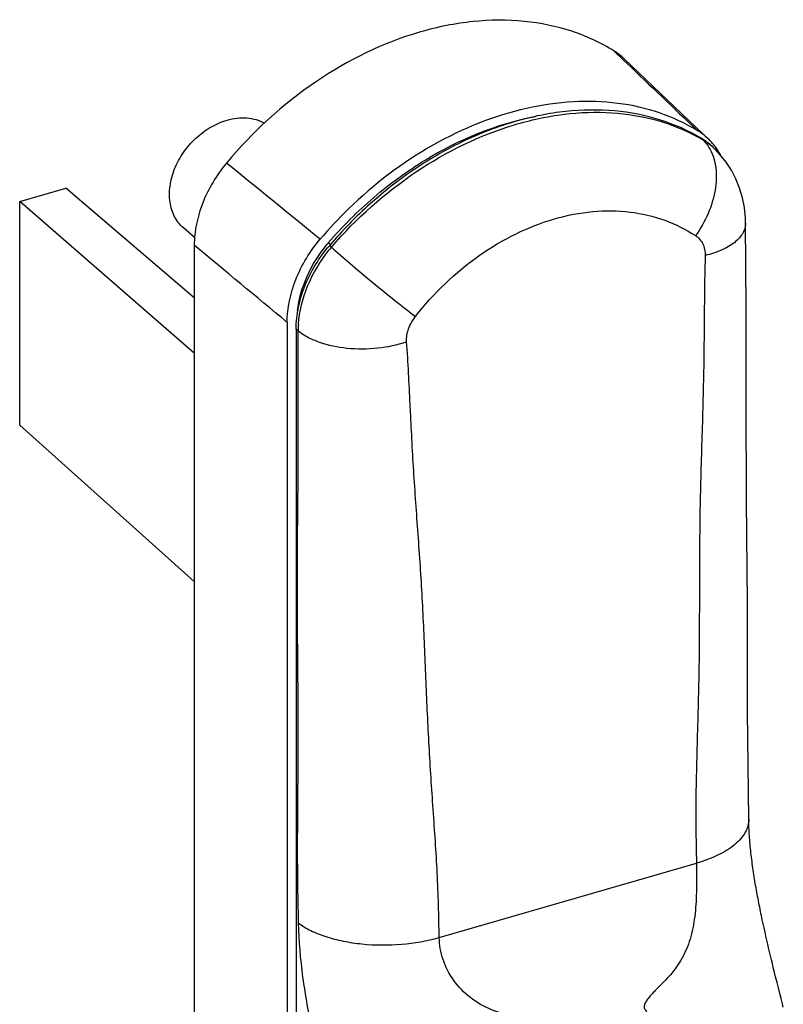
# Model space of a CAD drawing. Units: millimetres. Extents: x 0 to 420, y 0 to 297.
# Drawn here: x 116 to 157, y 124 to 176 of the extents above; entities that cross this region are included whole.
import ezdxf

# ---------------------------------------------------------------- set-up
doc = ezdxf.new("R2010")
doc.units = ezdxf.units.MM
doc.header["$LTSCALE"] = 23.1
doc.layers.add('COMPONENTI_DI_ASSIEME', color=7, linetype='CONTINUOUS')

msp = doc.modelspace()

# ---------------------------------------------------------------- linework, layer by layer
at = {"layer": 'COMPONENTI_DI_ASSIEME', "color": 9, "linetype": 'Continuous'}
for p, q in [((147.641, 174.247), (148.137, 173.773)), ((148.137, 173.773), (148.321, 173.597)), ((152.314, 169.57), (152.226, 169.657)), ((132.692, 164.059), (132.59, 164.148)), ((132.749, 163.922), (132.645, 164.005)), ((130.999, 159.528), (130.896, 159.613)), ((136.957, 154.47), (136.954, 154.547)), ((131.007, 153.965), (131.007, 154.125)), ((131.007, 153.907), (131.007, 153.965)), ((138.429, 127.591), (151.973, 131.5))]:
    msp.add_line(p, q, dxfattribs=at)
at = {"layer": 'COMPONENTI_DI_ASSIEME', "color": 7, "linetype": 'Continuous'}
for p, q in [((152.598, 169.622), (151.964, 170.226)), ((152.954, 169.076), (152.861, 169.168)), ((116.34, 166.334), (118.765, 167.034)), ((125.535, 161.262), (118.765, 167.034)), ((116.34, 154.556), (116.34, 166.334)), ((125.535, 158.351), (116.34, 166.334)), ((125.552, 164.43), (124.965, 164.938)), ((154.557, 165.197), (154.557, 165.195)), ((125.535, 164.028), (125.535, 71.072)), ((130.424, 159.964), (130.424, 67.22)), ((130.896, 159.613), (130.896, 67.034)), ((125.535, 146.322), (116.34, 154.556)), ((154.726, 133.704), (154.724, 133.818)), ((154.724, 133.818), (154.724, 133.816)), ((155.487, 128.308), (155.44, 128.525)), ((155.534, 128.092), (155.487, 128.308)), ((155.582, 127.878), (155.534, 128.092)), ((155.63, 127.666), (155.582, 127.878)), ((155.678, 127.455), (155.63, 127.666)), ((155.726, 127.245), (155.678, 127.455)), ((155.775, 127.037), (155.726, 127.245)), ((155.824, 126.831), (155.775, 127.037)), ((155.873, 126.625), (155.824, 126.831)), ((155.922, 126.42), (155.873, 126.625)), ((155.971, 126.217), (155.922, 126.42)), ((156.02, 126.015), (155.971, 126.217)), ((156.069, 125.816), (156.02, 126.015)), ((156.142, 125.52), (156.069, 125.816)), ((156.216, 125.225), (156.142, 125.52)), ((156.29, 124.932), (156.216, 125.225)), ((156.362, 124.646), (156.29, 124.932)), ((156.433, 124.371), (156.362, 124.646)), ((156.501, 124.104), (156.433, 124.371)), ((156.546, 123.931), (156.501, 124.104))]:
    msp.add_line(p, q, dxfattribs=at)
for points in [[(151.964, 170.226), (151.184, 170.97), (148.186, 173.825)], [(154.557, 165.197), (154.55, 165.479), (154.498, 166.01), (154.397, 166.53), (154.248, 167.034), (154.052, 167.517), (153.812, 167.976), (153.531, 168.407), (153.212, 168.806), (152.953, 169.077)], [(154.724, 133.816), (154.668, 139.484), (154.655, 145.173), (154.603, 150.614), (154.592, 155.758), (154.582, 160.718), (154.557, 165.195)], [(155.44, 128.525), (155.394, 128.744), (155.371, 128.854), (155.348, 128.965), (155.325, 129.076), (155.302, 129.187), (155.28, 129.3), (155.258, 129.412), (155.236, 129.525), (155.214, 129.639), (155.193, 129.753), (155.171, 129.867), (155.15, 129.981), (155.13, 130.096), (155.11, 130.21), (155.09, 130.325), (155.07, 130.44), (155.051, 130.555), (155.032, 130.67), (155.014, 130.785), (154.996, 130.901), (154.978, 131.016), (154.961, 131.132), (154.945, 131.247), (154.929, 131.363), (154.913, 131.478), (154.898, 131.593), (154.883, 131.708), (154.869, 131.823), (154.856, 131.938), (154.843, 132.053), (154.831, 132.167), (154.819, 132.281), (154.808, 132.394), (154.798, 132.507), (154.788, 132.62), (154.778, 132.732), (154.77, 132.843), (154.762, 132.954), (154.755, 133.064), (154.748, 133.173), (154.743, 133.281), (154.737, 133.388), (154.733, 133.495), (154.729, 133.6), (154.726, 133.704)]]:
    msp.add_lwpolyline(points, dxfattribs=at)
for centre, radius, start, end in [((145.845, 171.364), 3.397, 46.4223, 58.0746), ((150.245, 167.145), 3.417, 54.9051, 58.8942), ((150.264, 167.172), 3.384, 46.8824, 54.901), ((150.473, 166.721), 3.42, 57.1104, 59.1623), ((150.482, 166.736), 3.402, 52.7594, 57.1113), ((150.267, 167.177), 3.378, 46.3822, 46.8729), ((150.26, 167.17), 3.388, 42.8571, 46.3803), ((150.495, 166.753), 3.381, 46.3449, 52.7571), ((150.235, 167.147), 3.422, 38.8676, 42.8529), ((150.501, 166.76), 3.371, 45.5884, 46.3389), ((150.193, 167.112), 3.477, 34.922, 38.8654), ((150.098, 167.048), 3.591, 28.1402, 34.8977), ((149.654, 149.526), 22.924, 134.2863, 139.7388), ((138.178, 159.362), 7.358, 139.421, 140.0412)]:
    msp.add_arc(centre, radius, start, end, dxfattribs=at)
at = {"layer": 'COMPONENTI_DI_ASSIEME', "color": 9, "linetype": 'Continuous'}
for centre, radius, start, end in [((147.357, 161.229), 9.703, 59.9885, 61.2347), ((147.38, 161.267), 9.659, 59.2759, 59.988), ((150.527, 166.586), 3.479, 56.6421, 59.0828), ((150.54, 166.606), 3.454, 54.1898, 56.6418), ((150.554, 166.625), 3.431, 46.8013, 54.1879), ((150.557, 166.63), 3.425, 45.6108, 46.7939), ((138.872, 158.77), 8.002, 139.9232, 141.3199), ((274.283, 160.221), 121.894, 178.46493, 178.94443), ((136.392, 159.475), 5.392, 177.6483, 179.4396), ((136.553, 159.468), 5.554, 175.8913, 177.6487)]:
    msp.add_arc(centre, radius, start, end, dxfattribs=at)
at = {"layer": 'COMPONENTI_DI_ASSIEME', "color": 7, "linetype": 'Continuous'}
for points, knots in [([(147.641, 174.247), (146.945, 174.681), (145.409, 175.392), (142.872, 175.908), (140.16, 175.883), (136.355, 175.118), (131.699, 172.836), (128.594, 169.992), (127.23, 168.355)], [0, 0, 0, 0, 0.107045, 0.21822, 0.335143, 0.458491, 0.722002, 1, 1, 1, 1]), ([(152.01, 170.071), (151.388, 170.446), (150.033, 171.071), (147.81, 171.574), (145.436, 171.646), (142.089, 171.16), (137.902, 169.465), (134.985, 167.24), (133.647, 165.936)], [0, 0, 0, 0, 0.108268, 0.220219, 0.337248, 0.460057, 0.721804, 1, 1, 1, 1]), ([(152.226, 169.657), (151.551, 170.06), (150.069, 170.715), (147.636, 171.186), (145.041, 171.145), (142.37, 170.606), (139.709, 169.583), (137.138, 168.118), (134.742, 166.252), (133.311, 164.787), (132.645, 164.005)], [0, 0, 0, 0, 0.107071, 0.218283, 0.335184, 0.458363, 0.587628, 0.722013, 0.860076, 1, 1, 1, 1]), ([(124.966, 164.938), (124.871, 165.02), (124.696, 165.203), (124.487, 165.527), (124.336, 165.892), (124.245, 166.291), (124.215, 166.715), (124.248, 167.156), (124.341, 167.606), (124.545, 168.21), (124.861, 168.786), (125.265, 169.307), (125.723, 169.782), (126.37, 170.268), (126.959, 170.529), (127.257, 170.615)], [0, 0, 0, 0, 0.051851, 0.104502, 0.158652, 0.214833, 0.273363, 0.334349, 0.397694, 0.463132, 0.598365, 0.667286, 0.736209, 0.871447, 1, 1, 1, 1]), ([(127.257, 170.615), (127.431, 170.665), (127.779, 170.736), (128.3, 170.747), (128.789, 170.66), (129.089, 170.534), (129.226, 170.456)], [0, 0, 0, 0, 0.26841, 0.523419, 0.766279, 1, 1, 1, 1]), ([(132.59, 164.148), (133.325, 165.007), (134.918, 166.602), (138.417, 169.161), (141.455, 170.42), (143.505, 170.809)], [0, 0, 0, 0, 0.261209, 0.517862, 1, 1, 1, 1]), ([(127.23, 168.355), (126.708, 167.729), (126.07, 166.674), (125.669, 165.334), (125.556, 164.581), (125.533, 164.21), (125.533, 164.027)], [0, 0, 0, 0, 0.517524, 0.764814, 0.884023, 1, 1, 1, 1]), ([(130.424, 159.964), (130.424, 160.73), (130.776, 162.329), (131.626, 163.71), (132.161, 164.341)], [0, 0, 0, 0, 0.481159, 1, 1, 1, 1]), ([(130.896, 159.613), (130.896, 160.383), (131.25, 161.988), (132.107, 163.373), (132.645, 164.005)], [0, 0, 0, 0, 0.481151, 1, 1, 1, 1]), ([(130.973, 160.57), (131.039, 161.196), (131.404, 162.466), (132.109, 163.576), (132.538, 164.087)], [0, 0, 0, 0, 0.485444, 1, 1, 1, 1])]:
    msp.add_open_spline(points, degree=3, knots=knots, dxfattribs=at)
at = {"layer": 'COMPONENTI_DI_ASSIEME', "color": 9, "linetype": 'Continuous'}
for points in [[(148.321, 173.597), (149.551, 172.422), (150.781, 171.246), (152.01, 170.071)], [(132.161, 164.341), (130.517, 165.679), (128.873, 167.017), (127.23, 168.355)], [(130.424, 159.964), (128.795, 161.318), (127.165, 162.673), (125.535, 164.028)]]:
    msp.add_open_spline(points, degree=3, dxfattribs=at)
for points, knots in [([(132.749, 163.922), (134.054, 165.437), (137, 168.07), (141.367, 170.213), (144.932, 170.993), (147.481, 171.088), (149.88, 170.697), (151.352, 170.105), (152.027, 169.734)], [0, 0, 0, 0, 0.277566, 0.54129, 0.664863, 0.781982, 0.893208, 1, 1, 1, 1]), ([(152.314, 169.57), (152.351, 169.535), (152.494, 169.385), (152.614, 169.212), (152.689, 169.075)], [0, 0, 0, 0, 0.245179, 1, 1, 1, 1]), ([(152.689, 169.075), (152.853, 168.776), (153.057, 168.055), (153, 166.885), (152.624, 165.665), (152.186, 164.896), (151.924, 164.532)], [0, 0, 0, 0, 0.212119, 0.453811, 0.72055, 1, 1, 1, 1]), ([(137.177, 160.275), (138.131, 161.494), (139.817, 163.12), (142.419, 164.673), (144.439, 165.467), (146.476, 165.863), (148.456, 165.848), (150.306, 165.422), (151.419, 164.867), (151.924, 164.532)], [0, 0, 0, 0, 0.276896, 0.411147, 0.540214, 0.663181, 0.780036, 0.89171, 1, 1, 1, 1]), ([(154.557, 165.195), (154.557, 165.105), (154.531, 164.919), (154.417, 164.651), (154.233, 164.399), (153.882, 164.072), (153.279, 163.733), (152.733, 163.559), (152.432, 163.487)], [0, 0, 0, 0, 0.093384, 0.190698, 0.2961, 0.412421, 0.681937, 1, 1, 1, 1]), ([(151.924, 164.532), (152.004, 164.479), (152.152, 164.35), (152.318, 164.101), (152.418, 163.806), (152.435, 163.595), (152.432, 163.487)], [0, 0, 0, 0, 0.237611, 0.479564, 0.732211, 1, 1, 1, 1]), ([(132.749, 163.922), (133.067, 163.639), (133.775, 163.028), (134.891, 162.095), (136.045, 161.158), (136.813, 160.553), (137.177, 160.275)], [0, 0, 0, 0, 0.222863, 0.488792, 0.760529, 1, 1, 1, 1]), ([(131.013, 159.866), (131.063, 160.553), (131.423, 161.959), (132.165, 163.197), (132.625, 163.771)], [0, 0, 0, 0, 0.483329, 1, 1, 1, 1]), ([(152.409, 162.467), (152.397, 161.822), (152.382, 160.532), (152.369, 158.597), (152.338, 156.66), (152.286, 154.72), (152.222, 152.778), (152.15, 150.194), (152.129, 147.614), (152.126, 145.038), (152.12, 143.106), (152.097, 141.17), (152.047, 139.231), (151.99, 137.291), (151.943, 135.354), (151.932, 133.424), (151.961, 132.14), (151.973, 131.5)], [0, 0, 0, 0, 0.062487, 0.124906, 0.187441, 0.250142, 0.31293, 0.375636, 0.500532, 0.562834, 0.625171, 0.687649, 0.750315, 0.813045, 0.875679, 0.938013, 1, 1, 1, 1]), ([(136.715, 158.949), (136.699, 159.178), (136.785, 159.661), (137.025, 160.081), (137.177, 160.275)], [0, 0, 0, 0, 0.481722, 1, 1, 1, 1]), ([(131.007, 154.125), (131.007, 154.576), (131, 156.377), (130.99, 158.178), (130.999, 159.528)], [0, 0, 0, 0, 0.250303, 1, 1, 1, 1]), ([(130.999, 159.528), (131.153, 159.403), (131.509, 159.174), (132.358, 158.811), (133.607, 158.561), (135.174, 158.569), (136.222, 158.783), (136.715, 158.949)], [0, 0, 0, 0, 0.100089, 0.212225, 0.465052, 0.736983, 1, 1, 1, 1]), ([(136.954, 154.547), (136.935, 154.914), (136.864, 156.382), (136.79, 157.85), (136.715, 158.949)], [0, 0, 0, 0, 0.250347, 1, 1, 1, 1]), ([(138.429, 127.591), (138.418, 128.156), (138.398, 129.285), (138.331, 130.973), (138.228, 132.652), (138.074, 134.885), (137.882, 137.681), (137.738, 141.046), (137.623, 143.853), (137.504, 146.096), (137.396, 147.771), (137.273, 149.443), (137.153, 151.116), (137.045, 152.791), (136.985, 153.91), (136.957, 154.47)], [0, 0, 0, 0, 0.063044, 0.125792, 0.188225, 0.250512, 0.375191, 0.500455, 0.625811, 0.688332, 0.750682, 0.812904, 0.875139, 0.93749, 1, 1, 1, 1]), ([(131.026, 128.34), (131.014, 128.881), (130.989, 129.958), (130.972, 131.568), (130.975, 133.167), (130.99, 135.288), (131.014, 137.946), (130.994, 141.145), (130.963, 144.351), (130.955, 147.546), (130.993, 150.729), (131.007, 152.846), (131.007, 153.907)], [0, 0, 0, 0, 0.063486, 0.126488, 0.188915, 0.251053, 0.375387, 0.500748, 0.626474, 0.751532, 0.875595, 1, 1, 1, 1]), ([(154.724, 133.816), (154.726, 133.701), (154.696, 133.462), (154.552, 133.116), (154.317, 132.784), (153.862, 132.346), (153.079, 131.873), (152.366, 131.613), (151.973, 131.5)], [0, 0, 0, 0, 0.090396, 0.185948, 0.29072, 0.407355, 0.679168, 1, 1, 1, 1]), ([(151.973, 131.5), (151.98, 131.097), (151.988, 130.265), (151.94, 129.02), (151.757, 127.81), (151.376, 126.724), (150.892, 125.959), (150.442, 125.439), (150.145, 125.143), (149.911, 124.91), (149.741, 124.737), (149.58, 124.564), (149.433, 124.39), (149.326, 124.24), (149.261, 124.116), (149.227, 124.024), (149.213, 123.93), (149.232, 123.833), (149.296, 123.758), (149.337, 123.707), (149.358, 123.682)], [0, 0, 0, 0, 0.139426, 0.287134, 0.429843, 0.560519, 0.681359, 0.739904, 0.797662, 0.826073, 0.854019, 0.881321, 0.90771, 0.932754, 0.94459, 0.955852, 0.966559, 0.977131, 0.988605, 1, 1, 1, 1]), ([(136.732, 110.268), (136.621, 110.356), (136.42, 110.52), (136.117, 110.792), (135.801, 111.156), (135.429, 111.676), (135.011, 112.398), (134.556, 113.365), (134.17, 114.371), (133.831, 115.377), (133.541, 116.269), (133.252, 117.181), (132.903, 118.316), (132.378, 120.117), (131.747, 122.586), (131.215, 125.476), (131.046, 127.393), (131.026, 128.34)], [0, 0, 0, 0, 0.021924, 0.040478, 0.063258, 0.096748, 0.139881, 0.19289, 0.26305, 0.307356, 0.35815, 0.409118, 0.456195, 0.542958, 0.701224, 0.852664, 1, 1, 1, 1]), ([(131.026, 128.34), (131.227, 128.192), (131.691, 127.923), (132.48, 127.613), (133.384, 127.381), (134.715, 127.184), (136.427, 127.173), (137.785, 127.404), (138.429, 127.591)], [0, 0, 0, 0, 0.097969, 0.209218, 0.331937, 0.463189, 0.73682, 1, 1, 1, 1]), ([(146.041, 122.724), (146.009, 122.746), (145.942, 122.791), (145.84, 122.867), (145.712, 122.921), (145.519, 122.984), (145.261, 123.04), (144.945, 123.091), (144.625, 123.131), (144.2, 123.178), (143.669, 123.23), (143.033, 123.299), (142.193, 123.441), (141.165, 123.743), (140.04, 124.373), (139.146, 125.289), (138.582, 126.396), (138.438, 127.2), (138.429, 127.591)], [0, 0, 0, 0, 0.011796, 0.024117, 0.038233, 0.053469, 0.085244, 0.117527, 0.149856, 0.182118, 0.246394, 0.310463, 0.374574, 0.502924, 0.631143, 0.758332, 0.882372, 1, 1, 1, 1])]:
    msp.add_open_spline(points, degree=3, knots=knots, dxfattribs=at)

doc.saveas('drawing.dxf')
